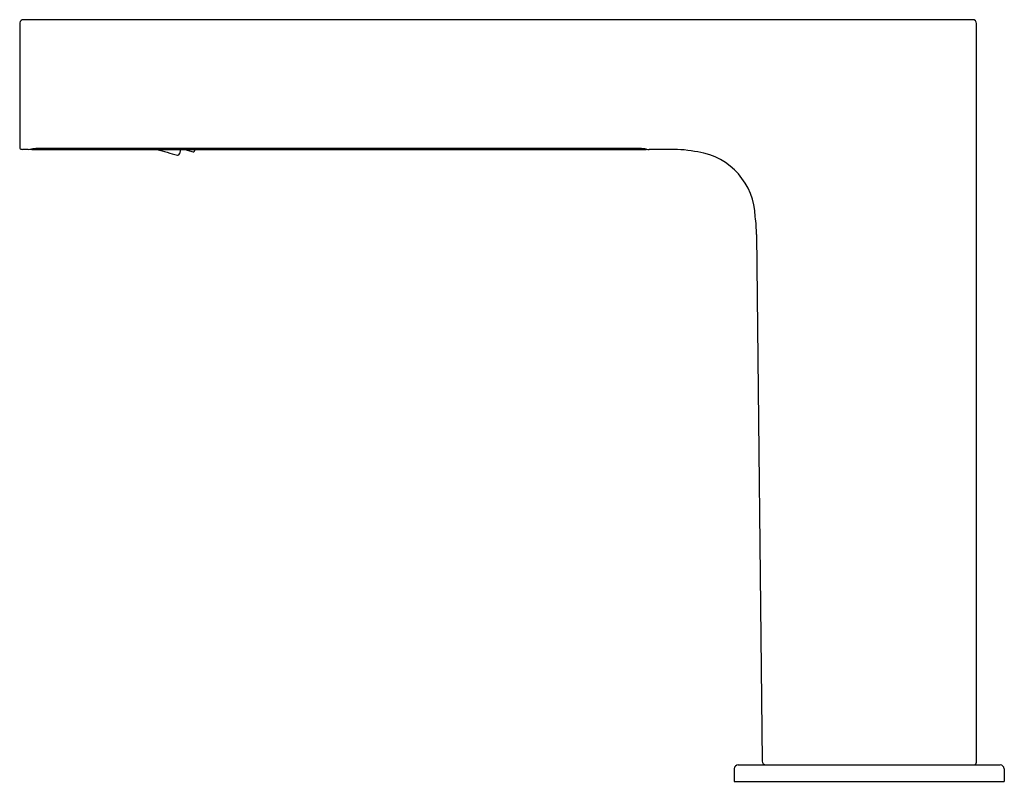
# Model space of a CAD drawing. Units: inches. Extents: x 581.12 to 588.14, y 99.92 to 105.36.
import ezdxf

# ---------------------------------------------------------------- set-up
doc = ezdxf.new("R2010")
doc.units = ezdxf.units.IN
doc.header["$LTSCALE"] = 0.64311
doc.header["$MEASUREMENT"] = 0
doc.layers.get('0').update_dxf_attribs({"color": 255, "linetype": 'CONTINUOUS'})
doc.layers.get('Defpoints').update_dxf_attribs({"linetype": 'CONTINUOUS'})
doc.styles.get("Standard").update_dxf_attribs({"font": 'txt', "width": 0.8})

msp = doc.modelspace()

# ---------------------------------------------------------------- linework, layer by layer
for p, q in [((581.1163, 105.3398), (581.1163, 104.4438)), ((587.9105, 105.3612), (581.1428, 105.3612)), ((587.9381, 100.0659), (587.9381, 105.3336)), ((581.1777, 104.436), (581.1352, 104.436)), ((581.2065, 104.436), (585.5791, 104.436)), ((585.5173, 104.4429), (581.2652, 104.4431)), ((582.2637, 104.436), (582.2551, 104.4044)), ((582.2934, 104.436), (582.3527, 104.419)), ((585.7558, 104.436), (585.6045, 104.436)), ((586.3696, 103.8282), (586.409, 100.0735)), ((586.2389, 100.0462), (588.1072, 100.0462)), ((586.2113, 100.0191), (586.2097, 99.9281)), ((588.1347, 100.0191), (588.1363, 99.9281)), ((586.2097, 99.9281), (588.1363, 99.9281))]:
    msp.add_line(p, q)
for centre, radius, start, end in [((581.1448, 105.3315), 0.0297, 94.03282, 163.69881), ((587.9105, 105.3336), 0.0276, 0, 90), ((581.1356, 104.4638), 0.0278, 226.0138, 269.05347), ((581.1653, 104.6849), 0.2492, 272.84329, 277.9443), ((581.3313, 103.4158), 1.0307, 96.13242, 97.33146), ((581.2073, 104.4502), 0.0143, 238.49562, 266.93449), ((581.2665, 104.028), 0.4151, 90.18259, 96.2633), ((583.3719, 108.8105), 4.5571, 253.72899, 255.63205), ((582.2437, 104.4075), 0.0118, 257.05664, 270), ((582.2437, 104.4075), 0.0118, 270, 344.84431), ((582.3548, 104.4266), 0.00788, 254.4338, 296.95588), ((582.3548, 104.4266), 0.00787, 296.95979, 345), ((582.1783, 104.4782), 0.1918, 343.76174, 347.27135), ((585.5156, 104.0132), 0.4297, 83.90179, 89.76443), ((585.4312, 103.2129), 1.2344, 82.83243, 83.95394), ((585.5781, 104.4513), 0.0154, 273.68345, 297.41693), ((585.6137, 104.6514), 0.2157, 262.39605, 267.5343), ((585.7636, 103.4455), 0.9905, 79.01422, 90.45177), ((585.8793, 103.9413), 0.4821, 1.77016, 81.27986), ((585.3046, 103.8219), 1.065, 0.3382, 7.2422), ((586.2389, 100.0186), 0.0276, 90, 179), ((586.4365, 100.0738), 0.0276, 180.6, 270), ((587.918, 100.066), 0.02, 278.35407, 359.63401), ((588.1072, 100.0186), 0.0276, 1, 90)]:
    msp.add_arc(centre, radius, start, end)

# ---------------------------------------------------------------- texts
at = {"layer": 'Defpoints'}
for tag, p, s in [('TRADENAME', (587.1615, 99.924), 'STRAYT'), ('MODELNUMBER', (587.1615, 99.9257), 'K-P103S36-SBNA'), ('PRODUCT', (587.1615, 99.9223), 'BATHROOM SINK FAUCET')]:
    msp.add_attdef(tag, p, s, height=0.001, dxfattribs=at)

doc.saveas('drawing.dxf')
